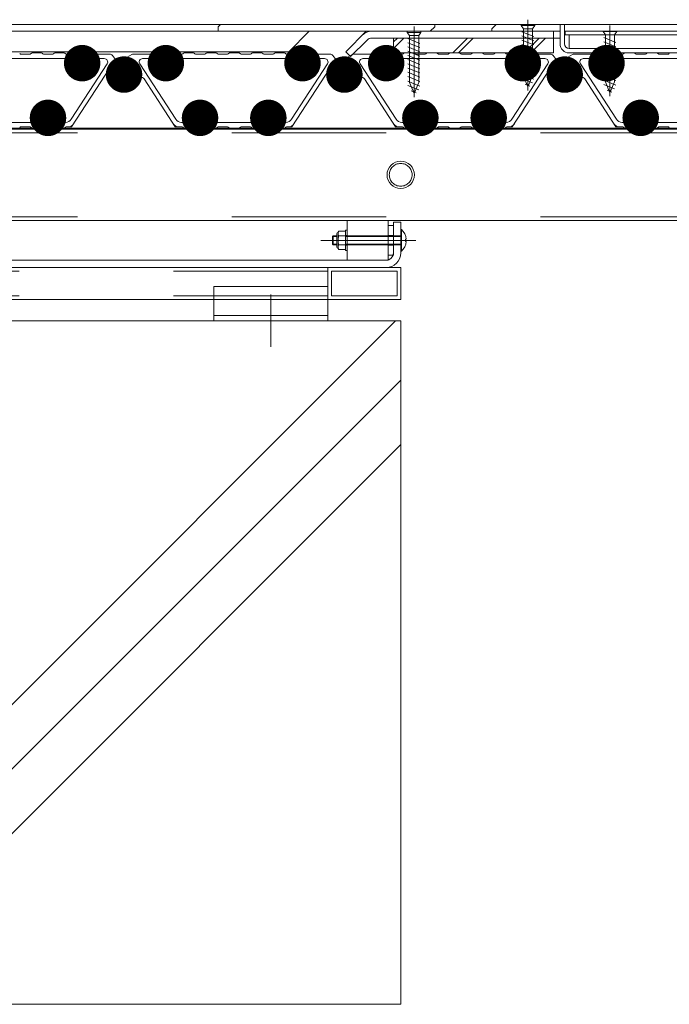
# Model space of a CAD drawing. Units: millimetres. Extents: x -6842 to 7224, y -5472 to 5456.
# Drawn here: x 3949 to 4234, y -2297 to -1865 of the extents above; entities that cross this region are included whole.
import ezdxf

# ---------------------------------------------------------------- set-up
doc = ezdxf.new("R2010")
doc.units = ezdxf.units.MM
doc.header["$LTSCALE"] = 40
for name, pattern in [('JWW_CENTER1', [6.773333, 4.233333, -0.846667, 0.846667, -0.846667]), ('JWW_CENTER2', [13.546667, 11.006667, -0.846667, 0.846667, -0.846667]), ('JWW_DASHED2', [3.386667, 1.693333, -1.693333]), ('JWW_HOJO', [1.693333, -1.27, 0.423333])]:
    doc.linetypes.add(name, pattern=pattern)
for name, color, linetype in [('7-0', 7, 'Continuous'), ('7-4', 7, 'Continuous'), ('7-6', 7, 'Continuous')]:
    doc.layers.add(name, color=color, linetype=linetype)

msp = doc.modelspace()

# ---------------------------------------------------------------- linework, layer by layer
at = {"layer": '7-0', "color": 4, "linetype": 'Continuous', "lineweight": 9}
for p, q in [((3920.73, -1882.1), (3972.25, -1882.1)), ((3949.49, -1880.1), (3953.63, -1880.1)), ((3954.49, -1879.6), (3958.63, -1879.6)), ((3959.49, -1880.1), (3963.63, -1880.1)), ((3964.49, -1879.6), (3968.63, -1879.6)), ((3969.49, -1880.1), (3988.59, -1880.1)), ((3986.2, -1882.1), (3980.73, -1882.1)), ((3989.79, -1880.7), (3993.33, -1885.41)), ((3998.29, -1880.3), (3992.16, -1883.84)), ((3993.33, -1885.41), (3992.16, -1883.84)), ((4020.38, -1880.1), (3999.04, -1880.1)), ((4003.03, -1882.1), (4009, -1882.1)), ((4017.48, -1882.1), (4069, -1882.1)), ((4021.24, -1879.6), (4025.38, -1879.6)), ((4026.24, -1880.1), (4030.38, -1880.1)), ((4031.24, -1879.6), (4035.38, -1879.6)), ((4036.24, -1880.1), (4040.38, -1880.1)), ((4041.24, -1879.6), (4045.38, -1879.6)), ((4046.24, -1880.1), (4050.38, -1880.1)), ((4051.24, -1879.6), (4055.38, -1879.6)), ((4056.24, -1880.1), (4060.38, -1880.1)), ((4061.24, -1879.6), (4065.38, -1879.6)), ((4066.24, -1880.1), (4085.34, -1880.1)), ((4082.95, -1882.1), (4077.48, -1882.1)), ((4086.54, -1880.7), (4090.08, -1885.41)), ((4095.04, -1880.3), (4088.91, -1883.84)), ((4090.08, -1885.41), (4088.91, -1883.84)), ((4117.13, -1880.1), (4095.79, -1880.1)), ((4099.78, -1882.1), (4105.75, -1882.1)), ((4114.23, -1882.1), (4165.75, -1882.1)), ((4117.99, -1879.6), (4122.13, -1879.6)), ((4122.99, -1880.1), (4127.13, -1880.1)), ((4127.99, -1879.6), (4132.13, -1879.6)), ((4132.99, -1880.1), (4137.13, -1880.1)), ((4137.99, -1879.6), (4142.13, -1879.6)), ((4142.99, -1880.1), (4147.13, -1880.1)), ((4147.99, -1879.6), (4152.13, -1879.6)), ((4152.99, -1880.1), (4157.13, -1880.1)), ((4157.99, -1879.6), (4162.13, -1879.6)), ((4162.99, -1880.1), (4182.09, -1880.1)), ((4179.7, -1882.1), (4174.23, -1882.1)), ((4183.29, -1880.7), (4186.83, -1885.41)), ((4191.79, -1880.3), (4185.66, -1883.84)), ((4186.83, -1885.41), (4185.66, -1883.84)), ((4213.88, -1880.1), (4192.54, -1880.1)), ((4196.53, -1882.1), (4202.5, -1882.1)), ((4210.98, -1882.1), (4262.5, -1882.1)), ((4214.74, -1879.6), (4218.88, -1879.6)), ((4219.74, -1880.1), (4223.88, -1880.1)), ((4224.74, -1879.6), (4228.88, -1879.6)), ((4229.74, -1880.1), (4233.88, -1880.1)), ((3987.46, -1884.42), (3971.67, -1908.74)), ((3988.79, -1886.04), (3971.87, -1912.1)), ((3973.03, -1886.1), (3975.1, -1886.1)), ((3977.88, -1886.1), (3979.96, -1886.1)), ((3991.24, -1885.96), (3991.67, -1886.53)), ((4001.77, -1884.42), (4017.56, -1908.74)), ((4009.78, -1886.1), (4011.85, -1886.1)), ((4014.63, -1886.1), (4016.71, -1886.1)), ((4084.21, -1884.42), (4068.42, -1908.74)), ((4085.54, -1886.04), (4068.62, -1912.1)), ((4069.78, -1886.1), (4071.85, -1886.1)), ((4074.63, -1886.1), (4076.71, -1886.1)), ((4087.99, -1885.96), (4088.42, -1886.53)), ((4098.52, -1884.42), (4114.31, -1908.74)), ((4106.53, -1886.1), (4108.6, -1886.1)), ((4111.38, -1886.1), (4113.46, -1886.1)), ((4180.96, -1884.42), (4165.17, -1908.74)), ((4182.29, -1886.04), (4165.37, -1912.1)), ((4166.53, -1886.1), (4168.6, -1886.1)), ((4171.38, -1886.1), (4173.46, -1886.1)), ((4184.74, -1885.96), (4185.17, -1886.53)), ((4195.27, -1884.42), (4211.06, -1908.74)), ((4203.28, -1886.1), (4205.35, -1886.1)), ((4208.13, -1886.1), (4210.21, -1886.1)), ((3990.66, -1890.63), (3989.25, -1891.15)), ((4017.37, -1912.1), (4003.65, -1890.99)), ((4087.41, -1890.63), (4086, -1891.15)), ((4114.12, -1912.1), (4100.4, -1890.99)), ((4184.16, -1890.63), (4182.75, -1891.15)), ((4210.87, -1912.1), (4197.15, -1890.99)), ((3960.1, -1906.1), (3958.03, -1906.1)), ((3964.96, -1906.1), (3962.88, -1906.1)), ((4026.85, -1906.1), (4024.78, -1906.1)), ((4031.71, -1906.1), (4029.63, -1906.1)), ((4056.85, -1906.1), (4054.78, -1906.1)), ((4061.71, -1906.1), (4059.63, -1906.1)), ((4123.6, -1906.1), (4121.53, -1906.1)), ((4128.46, -1906.1), (4126.38, -1906.1)), ((4153.6, -1906.1), (4151.53, -1906.1)), ((4158.46, -1906.1), (4156.38, -1906.1)), ((4220.35, -1906.1), (4218.28, -1906.1)), ((4225.21, -1906.1), (4223.13, -1906.1)), ((3957.25, -1910.1), (3935.73, -1910.1)), ((3949.49, -1912.1), (3953.63, -1912.1)), ((3954.49, -1912.6), (3958.63, -1912.6)), ((3959.49, -1912.1), (3963.63, -1912.1)), ((3964.49, -1912.6), (3968.63, -1912.6)), ((3969.15, -1910.1), (3965.73, -1910.1)), ((3969.49, -1912.1), (3971.87, -1912.1)), ((4020.38, -1912.1), (4017.37, -1912.1)), ((4024, -1910.1), (4020.08, -1910.1)), ((4021.24, -1912.6), (4025.38, -1912.6)), ((4026.24, -1912.1), (4030.38, -1912.1)), ((4031.24, -1912.6), (4035.38, -1912.6)), ((4054, -1910.1), (4032.48, -1910.1)), ((4036.24, -1912.1), (4040.38, -1912.1)), ((4041.24, -1912.6), (4045.38, -1912.6)), ((4046.24, -1912.1), (4050.38, -1912.1)), ((4051.24, -1912.6), (4055.38, -1912.6)), ((4056.24, -1912.1), (4060.38, -1912.1)), ((4061.24, -1912.6), (4065.38, -1912.6)), ((4065.9, -1910.1), (4062.48, -1910.1)), ((4066.24, -1912.1), (4068.62, -1912.1)), ((4117.13, -1912.1), (4114.12, -1912.1)), ((4120.75, -1910.1), (4116.83, -1910.1)), ((4117.99, -1912.6), (4122.13, -1912.6)), ((4122.99, -1912.1), (4127.13, -1912.1)), ((4127.99, -1912.6), (4132.13, -1912.6)), ((4150.75, -1910.1), (4129.23, -1910.1)), ((4132.99, -1912.1), (4137.13, -1912.1)), ((4137.99, -1912.6), (4142.13, -1912.6)), ((4142.99, -1912.1), (4147.13, -1912.1)), ((4147.99, -1912.6), (4152.13, -1912.6)), ((4152.99, -1912.1), (4157.13, -1912.1)), ((4157.99, -1912.6), (4162.13, -1912.6)), ((4162.65, -1910.1), (4159.23, -1910.1)), ((4162.99, -1912.1), (4165.37, -1912.1)), ((4213.88, -1912.1), (4210.87, -1912.1)), ((4217.5, -1910.1), (4213.58, -1910.1)), ((4214.74, -1912.6), (4218.88, -1912.6)), ((4219.74, -1912.1), (4223.88, -1912.1)), ((4224.74, -1912.6), (4228.88, -1912.6)), ((4247.5, -1910.1), (4225.98, -1910.1)), ((4229.74, -1912.1), (4233.88, -1912.1))]:
    msp.add_line(p, q, dxfattribs=at)
at = {"layer": '7-0', "color": 7, "linetype": 'Continuous', "lineweight": 9, "const_width": 8}
for points in [[(3980.49, -1884.1, 0.414214), (3976.49, -1880.1, 0.414214), (3972.49, -1884.1, 0.414214), (3976.49, -1888.1, 0.414214)], [(4017.24, -1884.1, 0.414214), (4013.24, -1880.1, 0.414214), (4009.24, -1884.1, 0.414214), (4013.24, -1888.1, 0.414214)], [(4077.24, -1884.1, 0.414214), (4073.24, -1880.1, 0.414214), (4069.24, -1884.1, 0.414214), (4073.24, -1888.1, 0.414214)], [(4113.99, -1884.1, 0.414214), (4109.99, -1880.1, 0.414214), (4105.99, -1884.1, 0.414214), (4109.99, -1888.1, 0.414214)], [(4173.99, -1884.1, 0.414214), (4169.99, -1880.1, 0.414214), (4165.99, -1884.1, 0.414214), (4169.99, -1888.1, 0.414214)], [(4210.74, -1884.1, 0.414214), (4206.74, -1880.1, 0.414214), (4202.74, -1884.1, 0.414214), (4206.74, -1888.1, 0.414214)], [(3998.87, -1889.1, 0.414214), (3994.87, -1885.1, 0.414214), (3990.87, -1889.1, 0.414214), (3994.87, -1893.1, 0.414214)], [(4095.62, -1889.1, 0.414214), (4091.62, -1885.1, 0.414214), (4087.62, -1889.1, 0.414214), (4091.62, -1893.1, 0.414214)], [(4192.37, -1889.1, 0.414214), (4188.37, -1885.1, 0.414214), (4184.37, -1889.1, 0.414214), (4188.37, -1893.1, 0.414214)], [(3965.49, -1908.1, 0.414214), (3961.49, -1904.1, 0.414214), (3957.49, -1908.1, 0.414214), (3961.49, -1912.1, 0.414214)], [(4032.24, -1908.1, 0.414214), (4028.24, -1904.1, 0.414214), (4024.24, -1908.1, 0.414214), (4028.24, -1912.1, 0.414214)], [(4062.24, -1908.1, 0.414214), (4058.24, -1904.1, 0.414214), (4054.24, -1908.1, 0.414214), (4058.24, -1912.1, 0.414214)], [(4128.99, -1908.1, 0.414214), (4124.99, -1904.1, 0.414214), (4120.99, -1908.1, 0.414214), (4124.99, -1912.1, 0.414214)], [(4158.99, -1908.1, 0.414214), (4154.99, -1904.1, 0.414214), (4150.99, -1908.1, 0.414214), (4154.99, -1912.1, 0.414214)], [(4225.74, -1908.1, 0.414214), (4221.74, -1904.1, 0.414214), (4217.74, -1908.1, 0.414214), (4221.74, -1912.1, 0.414214)]]:
    msp.add_lwpolyline(points, format="xyb", close=True, dxfattribs=at)
at = {"layer": '7-0', "color": 4, "linetype": 'Continuous', "lineweight": 9, "const_width": 8}
for points in [[(3998.87, -1889.1, 0.414214), (3994.87, -1885.1, 0.414214), (3990.87, -1889.1, 0.414214), (3994.87, -1893.1, 0.414214)], [(3998.87, -1889.1, 0.414214), (3994.87, -1885.1, 0.414214), (3990.87, -1889.1, 0.414214), (3994.87, -1893.1, 0.414214)], [(4095.62, -1889.1, 0.414214), (4091.62, -1885.1, 0.414214), (4087.62, -1889.1, 0.414214), (4091.62, -1893.1, 0.414214)], [(4095.62, -1889.1, 0.414214), (4091.62, -1885.1, 0.414214), (4087.62, -1889.1, 0.414214), (4091.62, -1893.1, 0.414214)], [(4192.37, -1889.1, 0.414214), (4188.37, -1885.1, 0.414214), (4184.37, -1889.1, 0.414214), (4188.37, -1893.1, 0.414214)], [(4192.37, -1889.1, 0.414214), (4188.37, -1885.1, 0.414214), (4184.37, -1889.1, 0.414214), (4188.37, -1893.1, 0.414214)]]:
    msp.add_lwpolyline(points, format="xyb", close=True, dxfattribs=at)
at = {"layer": '7-0', "color": 4, "linetype": 'Continuous', "lineweight": 9}
for centre, radius, start, end in [((3949.49, -1879.6), 0.5, 210, 270), ((3953.63, -1879.6), 0.5, 270, 330), ((3954.49, -1880.1), 0.5, 90, 150), ((3958.63, -1880.1), 0.5, 30, 90), ((3959.49, -1879.6), 0.5, 210, 270), ((3963.63, -1879.6), 0.5, 270, 330), ((3964.49, -1880.1), 0.5, 90, 150), ((3968.63, -1880.1), 0.5, 30, 90), ((3969.49, -1879.6), 0.5, 210, 270), ((3972.25, -1882.6), 0.5, 340.5294, 90), ((3976.49, -1884.1), 4, 160.5294, 209.9993), ((3975.19, -1883.35), 0.5, 75.0694, 224.9306), ((3976.49, -1884.1), 1.7, 166.4993, 228.7499), ((3976.49, -1884.1), 1.7, 46.4993, 133.5007), ((3976.49, -1884.1), 1.7, 311.2501, 13.5007), ((3977.79, -1883.35), 0.5, 315.0694, 104.9306), ((3976.49, -1884.1), 4, 330.0007, 19.4706), ((3980.73, -1882.6), 0.5, 90, 199.4706), ((3986.2, -1883.6), 1.5, 327, 90), ((3988.59, -1881.6), 1.5, 37, 90), ((3999.04, -1881.6), 1.5, 90, 120.0039), ((4003.03, -1883.6), 1.5, 90, 213), ((4009, -1882.6), 0.5, 340.5294, 90), ((4013.24, -1884.1), 4, 160.5294, 209.9993), ((4011.94, -1883.35), 0.5, 75.0694, 224.9306), ((4013.24, -1884.1), 1.7, 166.4993, 228.7499), ((4013.24, -1884.1), 1.7, 46.4993, 133.5007), ((4013.24, -1884.1), 1.7, 311.2501, 13.5007), ((4014.54, -1883.35), 0.5, 315.0694, 104.9306), ((4013.24, -1884.1), 4, 330.0007, 19.4706), ((4017.48, -1882.6), 0.5, 90, 199.4706), ((4020.38, -1879.6), 0.5, 270, 330), ((4021.24, -1880.1), 0.5, 90, 150), ((4025.38, -1880.1), 0.5, 30, 90), ((4026.24, -1879.6), 0.5, 210, 270), ((4030.38, -1879.6), 0.5, 270, 330), ((4031.24, -1880.1), 0.5, 90, 150), ((4035.38, -1880.1), 0.5, 30, 90), ((4036.24, -1879.6), 0.5, 210, 270), ((4040.38, -1879.6), 0.5, 270, 330), ((4041.24, -1880.1), 0.5, 90, 150), ((4045.38, -1880.1), 0.5, 30, 90), ((4046.24, -1879.6), 0.5, 210, 270), ((4050.38, -1879.6), 0.5, 270, 330), ((4051.24, -1880.1), 0.5, 90, 150), ((4055.38, -1880.1), 0.5, 30, 90), ((4056.24, -1879.6), 0.5, 210, 270), ((4060.38, -1879.6), 0.5, 270, 330), ((4061.24, -1880.1), 0.5, 90, 150), ((4065.38, -1880.1), 0.5, 30, 90), ((4066.24, -1879.6), 0.5, 210, 270), ((4069, -1882.6), 0.5, 340.5294, 90), ((4073.24, -1884.1), 4, 160.5294, 209.9993), ((4071.94, -1883.35), 0.5, 75.0694, 224.9306), ((4073.24, -1884.1), 1.7, 166.4993, 228.7499), ((4073.24, -1884.1), 1.7, 46.4993, 133.5007), ((4073.24, -1884.1), 1.7, 311.2501, 13.5007), ((4074.54, -1883.35), 0.5, 315.0694, 104.9306), ((4073.24, -1884.1), 4, 330.0007, 19.4706), ((4077.48, -1882.6), 0.5, 90, 199.4706), ((4082.95, -1883.6), 1.5, 327, 90), ((4085.34, -1881.6), 1.5, 37, 90), ((4095.79, -1881.6), 1.5, 90, 120.0039), ((4099.78, -1883.6), 1.5, 90, 213), ((4105.75, -1882.6), 0.5, 340.5294, 90), ((4109.99, -1884.1), 4, 160.5294, 209.9993), ((4108.69, -1883.35), 0.5, 75.0694, 224.9306), ((4109.99, -1884.1), 1.7, 166.4993, 228.7499), ((4109.99, -1884.1), 1.7, 46.4993, 133.5007), ((4109.99, -1884.1), 1.7, 311.2501, 13.5007), ((4111.29, -1883.35), 0.5, 315.0694, 104.9306), ((4109.99, -1884.1), 4, 330.0007, 19.4706), ((4114.23, -1882.6), 0.5, 90, 199.4706), ((4117.13, -1879.6), 0.5, 270, 330), ((4117.99, -1880.1), 0.5, 90, 150), ((4122.13, -1880.1), 0.5, 30, 90), ((4122.99, -1879.6), 0.5, 210, 270), ((4127.13, -1879.6), 0.5, 270, 330), ((4127.99, -1880.1), 0.5, 90, 150), ((4132.13, -1880.1), 0.5, 30, 90), ((4132.99, -1879.6), 0.5, 210, 270), ((4137.13, -1879.6), 0.5, 270, 330), ((4137.99, -1880.1), 0.5, 90, 150), ((4142.13, -1880.1), 0.5, 30, 90), ((4142.99, -1879.6), 0.5, 210, 270), ((4147.13, -1879.6), 0.5, 270, 330), ((4147.99, -1880.1), 0.5, 90, 150), ((4152.13, -1880.1), 0.5, 30, 90), ((4152.99, -1879.6), 0.5, 210, 270), ((4157.13, -1879.6), 0.5, 270, 330), ((4157.99, -1880.1), 0.5, 90, 150), ((4162.13, -1880.1), 0.5, 30, 90), ((4162.99, -1879.6), 0.5, 210, 270), ((4165.75, -1882.6), 0.5, 340.5294, 90), ((4169.99, -1884.1), 4, 160.5294, 209.9993), ((4168.69, -1883.35), 0.5, 75.0694, 224.9306), ((4169.99, -1884.1), 1.7, 166.4993, 228.7499), ((4169.99, -1884.1), 1.7, 46.4993, 133.5007), ((4169.99, -1884.1), 1.7, 311.2501, 13.5007), ((4171.29, -1883.35), 0.5, 315.0694, 104.9306), ((4169.99, -1884.1), 4, 330.0007, 19.4706), ((4174.23, -1882.6), 0.5, 90, 199.4706), ((4179.7, -1883.6), 1.5, 327, 90), ((4182.09, -1881.6), 1.5, 37, 90), ((4192.54, -1881.6), 1.5, 90, 120.0039), ((4196.53, -1883.6), 1.5, 90, 213), ((4202.5, -1882.6), 0.5, 340.5294, 90), ((4206.74, -1884.1), 4, 160.5294, 209.9993), ((4205.44, -1883.35), 0.5, 75.0694, 224.9306), ((4206.74, -1884.1), 1.7, 166.4993, 228.7499), ((4206.74, -1884.1), 1.7, 46.4993, 133.5007), ((4206.74, -1884.1), 1.7, 311.2501, 13.5007), ((4208.04, -1883.35), 0.5, 315.0694, 104.9306), ((4206.74, -1884.1), 4, 330.0007, 19.4706), ((4210.98, -1882.6), 0.5, 90, 199.4706), ((4213.88, -1879.6), 0.5, 270, 330), ((4214.74, -1880.1), 0.5, 90, 150), ((4218.88, -1880.1), 0.5, 30, 90), ((4219.74, -1879.6), 0.5, 210, 270), ((4223.88, -1879.6), 0.5, 270, 330), ((4224.74, -1880.1), 0.5, 90, 150), ((4228.88, -1880.1), 0.5, 30, 90), ((4229.74, -1879.6), 0.5, 210, 270), ((4233.88, -1879.6), 0.5, 270, 330), ((3975.1, -1885.69), 0.412, 270, 48.7499), ((3977.88, -1885.69), 0.412, 131.2501, 270), ((3990.05, -1886.86), 1.5, 37, 147), ((3994.87, -1889.1), 3.75, 147.6673, 106.3327), ((3991.28, -1886.83), 0.5, 327.6673, 37), ((3993.67, -1885.02), 0.5, 217, 286.3327), ((3994.87, -1889.1), 4, 86.3794, 112.5225), ((3995.15, -1884.61), 0.5, 266.3794, 320.694), ((3995.92, -1885.24), 0.5, 74.6635, 140.694), ((3994.87, -1889.1), 4.5, 67.1808, 74.6635), ((3996.42, -1885.41), 0.5, 1.1502, 67.1808), ((3997.42, -1885.39), 0.5, 181.1502, 235.4649), ((3994.87, -1889.1), 4, 46.3794, 55.4649), ((3997.97, -1885.84), 0.5, 226.3794, 280.694), ((3998.16, -1886.83), 0.5, 34.6635, 100.694), ((3994.87, -1889.1), 4.5, 27.1808, 34.6635), ((3999.2, -1887.9), 0.5, 141.1502, 195.4649), ((3994.87, -1889.1), 4, 6.3794, 15.4649), ((3998.42, -1887.27), 0.5, 321.1502, 27.1808), ((4011.85, -1885.69), 0.412, 270, 48.7499), ((4014.63, -1885.69), 0.412, 131.2501, 270), ((4071.85, -1885.69), 0.412, 270, 48.7499), ((4074.63, -1885.69), 0.412, 131.2501, 270), ((4086.8, -1886.86), 1.5, 37, 147), ((4091.62, -1889.1), 3.75, 147.6673, 106.3327), ((4088.03, -1886.83), 0.5, 327.6673, 37), ((4090.42, -1885.02), 0.5, 217, 286.3327), ((4091.62, -1889.1), 4, 86.3794, 112.5225), ((4091.9, -1884.61), 0.5, 266.3794, 320.694), ((4092.67, -1885.24), 0.5, 74.6635, 140.694), ((4091.62, -1889.1), 4.5, 67.1808, 74.6635), ((4093.17, -1885.41), 0.5, 1.1502, 67.1808), ((4094.17, -1885.39), 0.5, 181.1502, 235.4649), ((4091.62, -1889.1), 4, 46.3794, 55.4649), ((4094.72, -1885.84), 0.5, 226.3794, 280.694), ((4094.91, -1886.83), 0.5, 34.6635, 100.694), ((4091.62, -1889.1), 4.5, 27.1808, 34.6635), ((4095.95, -1887.9), 0.5, 141.1502, 195.4649), ((4091.62, -1889.1), 4, 6.3794, 15.4649), ((4095.17, -1887.27), 0.5, 321.1502, 27.1808), ((4108.6, -1885.69), 0.412, 270, 48.7499), ((4111.38, -1885.69), 0.412, 131.2501, 270), ((4168.6, -1885.69), 0.412, 270, 48.7499), ((4171.38, -1885.69), 0.412, 131.2501, 270), ((4183.55, -1886.86), 1.5, 37, 147), ((4188.37, -1889.1), 3.75, 147.6673, 106.3327), ((4184.78, -1886.83), 0.5, 327.6673, 37), ((4187.17, -1885.02), 0.5, 217, 286.3327), ((4188.37, -1889.1), 4, 86.3794, 112.5225), ((4188.65, -1884.61), 0.5, 266.3794, 320.694), ((4189.42, -1885.24), 0.5, 74.6635, 140.694), ((4188.37, -1889.1), 4.5, 67.1808, 74.6635), ((4189.92, -1885.41), 0.5, 1.1502, 67.1808), ((4190.92, -1885.39), 0.5, 181.1502, 235.4649), ((4188.37, -1889.1), 4, 46.3794, 55.4649), ((4191.47, -1885.84), 0.5, 226.3794, 280.694), ((4191.66, -1886.83), 0.5, 34.6635, 100.694), ((4188.37, -1889.1), 4.5, 27.1808, 34.6635), ((4192.7, -1887.9), 0.5, 141.1502, 195.4649), ((4188.37, -1889.1), 4, 6.3794, 15.4649), ((4191.92, -1887.27), 0.5, 321.1502, 27.1808), ((4205.35, -1885.69), 0.412, 270, 48.7499), ((4208.13, -1885.69), 0.412, 131.2501, 270), ((3989.42, -1891.62), 0.5, 110, 204.7802), ((3994.87, -1889.1), 6.5, 204.7802, 340.2593), ((3990.83, -1891.1), 0.5, 26.3794, 110), ((3994.87, -1889.1), 4, 206.3794, 253.6206), ((3994.87, -1889.1), 4.5, 307.1808, 314.6635), ((3997.68, -1891.95), 0.5, 314.6635, 20.694), ((3998.61, -1891.59), 0.5, 146.3794, 200.694), ((3994.87, -1889.1), 4, 326.3794, 335.4649), ((3998.96, -1890.97), 0.5, 101.1502, 155.4649), ((3999.34, -1888.6), 0.5, 186.3794, 240.694), ((3998.77, -1889.99), 0.5, 281.1502, 347.1808), ((3998.85, -1889.47), 0.5, 354.6635, 60.694), ((3994.87, -1889.1), 4.5, 347.1808, 354.6635), ((4002.4, -1891.8), 1.5, 33, 160.2593), ((4086.17, -1891.62), 0.5, 110, 204.7802), ((4091.62, -1889.1), 6.5, 204.7802, 340.2593), ((4087.58, -1891.1), 0.5, 26.3794, 110), ((4091.62, -1889.1), 4, 206.3794, 253.6206), ((4091.62, -1889.1), 4.5, 307.1808, 314.6635), ((4094.43, -1891.95), 0.5, 314.6635, 20.694), ((4095.36, -1891.59), 0.5, 146.3794, 200.694), ((4091.62, -1889.1), 4, 326.3794, 335.4649), ((4095.71, -1890.97), 0.5, 101.1502, 155.4649), ((4096.09, -1888.6), 0.5, 186.3794, 240.694), ((4095.52, -1889.99), 0.5, 281.1502, 347.1808), ((4095.6, -1889.47), 0.5, 354.6635, 60.694), ((4091.62, -1889.1), 4.5, 347.1808, 354.6635), ((4099.15, -1891.8), 1.5, 33, 160.2593), ((4182.92, -1891.62), 0.5, 110, 204.7802), ((4188.37, -1889.1), 6.5, 204.7802, 340.2593), ((4184.33, -1891.1), 0.5, 26.3794, 110), ((4188.37, -1889.1), 4, 206.3794, 253.6206), ((4188.37, -1889.1), 4.5, 307.1808, 314.6635), ((4191.18, -1891.95), 0.5, 314.6635, 20.694), ((4192.11, -1891.59), 0.5, 146.3794, 200.694), ((4188.37, -1889.1), 4, 326.3794, 335.4649), ((4192.46, -1890.97), 0.5, 101.1502, 155.4649), ((4192.84, -1888.6), 0.5, 186.3794, 240.694), ((4192.27, -1889.99), 0.5, 281.1502, 347.1808), ((4192.35, -1889.47), 0.5, 354.6635, 60.694), ((4188.37, -1889.1), 4.5, 347.1808, 354.6635), ((4195.9, -1891.8), 1.5, 33, 160.2593), ((3993.6, -1893.42), 0.5, 19.306, 73.6206), ((3994.54, -1893.09), 0.5, 199.306, 265.3365), ((3994.87, -1889.1), 4.5, 265.3365, 274.6635), ((3995.19, -1893.09), 0.5, 274.6635, 340.694), ((3996.14, -1893.42), 0.5, 106.3794, 160.694), ((3994.87, -1889.1), 4, 286.3794, 295.4649), ((3996.8, -1893.16), 0.5, 61.1502, 115.4649), ((3997.28, -1892.29), 0.5, 241.1502, 307.1808), ((4090.35, -1893.42), 0.5, 19.306, 73.6206), ((4091.29, -1893.09), 0.5, 199.306, 265.3365), ((4091.62, -1889.1), 4.5, 265.3365, 274.6635), ((4091.94, -1893.09), 0.5, 274.6635, 340.694), ((4092.89, -1893.42), 0.5, 106.3794, 160.694), ((4091.62, -1889.1), 4, 286.3794, 295.4649), ((4093.55, -1893.16), 0.5, 61.1502, 115.4649), ((4094.03, -1892.29), 0.5, 241.1502, 307.1808), ((4187.1, -1893.42), 0.5, 19.306, 73.6206), ((4188.04, -1893.09), 0.5, 199.306, 265.3365), ((4188.37, -1889.1), 4.5, 265.3365, 274.6635), ((4188.69, -1893.09), 0.5, 274.6635, 340.694), ((4189.64, -1893.42), 0.5, 106.3794, 160.694), ((4188.37, -1889.1), 4, 286.3794, 295.4649), ((4190.3, -1893.16), 0.5, 61.1502, 115.4649), ((4190.78, -1892.29), 0.5, 241.1502, 307.1808), ((3957.25, -1909.6), 0.5, 270, 19.4706), ((3961.49, -1908.1), 4, 150.0007, 199.4706), ((3960.19, -1908.85), 0.5, 135.0694, 284.9306), ((3961.49, -1908.1), 1.7, 131.2501, 193.5007), ((3960.1, -1906.51), 0.412, 311.2501, 90), ((3961.49, -1908.1), 1.7, 226.4993, 313.5007), ((3962.88, -1906.51), 0.412, 90, 228.7499), ((3961.49, -1908.1), 1.7, 346.4993, 48.7499), ((3962.79, -1908.85), 0.5, 255.0694, 44.9306), ((3961.49, -1908.1), 4, 340.5294, 29.9993), ((3965.73, -1909.6), 0.5, 160.5294, 270), ((3969.15, -1907.1), 3, 270, 327), ((4020.08, -1907.1), 3, 213, 270), ((4024, -1909.6), 0.5, 270, 19.4706), ((4028.24, -1908.1), 4, 150.0007, 199.4706), ((4026.94, -1908.85), 0.5, 135.0694, 284.9306), ((4028.24, -1908.1), 1.7, 131.2501, 193.5007), ((4026.85, -1906.51), 0.412, 311.2501, 90), ((4028.24, -1908.1), 1.7, 226.4993, 313.5007), ((4029.63, -1906.51), 0.412, 90, 228.7499), ((4028.24, -1908.1), 1.7, 346.4993, 48.7499), ((4029.54, -1908.85), 0.5, 255.0694, 44.9306), ((4028.24, -1908.1), 4, 340.5294, 29.9993), ((4032.48, -1909.6), 0.5, 160.5294, 270), ((4054, -1909.6), 0.5, 270, 19.4706), ((4058.24, -1908.1), 4, 150.0007, 199.4706), ((4056.94, -1908.85), 0.5, 135.0694, 284.9306), ((4058.24, -1908.1), 1.7, 131.2501, 193.5007), ((4056.85, -1906.51), 0.412, 311.2501, 90), ((4058.24, -1908.1), 1.7, 226.4993, 313.5007), ((4059.63, -1906.51), 0.412, 90, 228.7499), ((4058.24, -1908.1), 1.7, 346.4993, 48.7499), ((4059.54, -1908.85), 0.5, 255.0694, 44.9306), ((4058.24, -1908.1), 4, 340.5294, 29.9993), ((4062.48, -1909.6), 0.5, 160.5294, 270), ((4065.9, -1907.1), 3, 270, 327), ((4116.83, -1907.1), 3, 213, 270), ((4120.75, -1909.6), 0.5, 270, 19.4706), ((4124.99, -1908.1), 4, 150.0007, 199.4706), ((4123.69, -1908.85), 0.5, 135.0694, 284.9306), ((4124.99, -1908.1), 1.7, 131.2501, 193.5007), ((4123.6, -1906.51), 0.412, 311.2501, 90), ((4124.99, -1908.1), 1.7, 226.4993, 313.5007), ((4126.38, -1906.51), 0.412, 90, 228.7499), ((4124.99, -1908.1), 1.7, 346.4993, 48.7499), ((4126.29, -1908.85), 0.5, 255.0694, 44.9306), ((4124.99, -1908.1), 4, 340.5294, 29.9993), ((4129.23, -1909.6), 0.5, 160.5294, 270), ((4150.75, -1909.6), 0.5, 270, 19.4706), ((4154.99, -1908.1), 4, 150.0007, 199.4706), ((4153.69, -1908.85), 0.5, 135.0694, 284.9306), ((4154.99, -1908.1), 1.7, 131.2501, 193.5007), ((4153.6, -1906.51), 0.412, 311.2501, 90), ((4154.99, -1908.1), 1.7, 226.4993, 313.5007), ((4156.38, -1906.51), 0.412, 90, 228.7499), ((4154.99, -1908.1), 1.7, 346.4993, 48.7499), ((4156.29, -1908.85), 0.5, 255.0694, 44.9306), ((4154.99, -1908.1), 4, 340.5294, 29.9993), ((4159.23, -1909.6), 0.5, 160.5294, 270), ((4162.65, -1907.1), 3, 270, 327), ((4213.58, -1907.1), 3, 213, 270), ((4217.5, -1909.6), 0.5, 270, 19.4706), ((4221.74, -1908.1), 4, 150.0007, 199.4706), ((4220.44, -1908.85), 0.5, 135.0694, 284.9306), ((4221.74, -1908.1), 1.7, 131.2501, 193.5007), ((4220.35, -1906.51), 0.412, 311.2501, 90), ((4221.74, -1908.1), 1.7, 226.4993, 313.5007), ((4223.13, -1906.51), 0.412, 90, 228.7499), ((4221.74, -1908.1), 1.7, 346.4993, 48.7499), ((4223.04, -1908.85), 0.5, 255.0694, 44.9306), ((4221.74, -1908.1), 4, 340.5294, 29.9993), ((4225.98, -1909.6), 0.5, 160.5294, 270), ((3949.49, -1912.6), 0.5, 90, 150), ((3953.63, -1912.6), 0.5, 30, 90), ((3954.49, -1912.1), 0.5, 210, 270), ((3958.63, -1912.1), 0.5, 270, 330), ((3959.49, -1912.6), 0.5, 90, 150), ((3963.63, -1912.6), 0.5, 30, 90), ((3964.49, -1912.1), 0.5, 210, 270), ((3968.63, -1912.1), 0.5, 270, 330), ((3969.49, -1912.6), 0.5, 90, 150), ((3970.24, -1909.1), 3, 270, 327), ((4019, -1909.1), 3, 213, 270), ((4020.38, -1912.6), 0.5, 30, 90), ((4021.24, -1912.1), 0.5, 210, 270), ((4025.38, -1912.1), 0.5, 270, 330), ((4026.24, -1912.6), 0.5, 90, 150), ((4030.38, -1912.6), 0.5, 30, 90), ((4031.24, -1912.1), 0.5, 210, 270), ((4035.38, -1912.1), 0.5, 270, 330), ((4036.24, -1912.6), 0.5, 90, 150), ((4040.38, -1912.6), 0.5, 30, 90), ((4041.24, -1912.1), 0.5, 210, 270), ((4045.38, -1912.1), 0.5, 270, 330), ((4046.24, -1912.6), 0.5, 90, 150), ((4050.38, -1912.6), 0.5, 30, 90), ((4051.24, -1912.1), 0.5, 210, 270), ((4055.38, -1912.1), 0.5, 270, 330), ((4056.24, -1912.6), 0.5, 90, 150), ((4060.38, -1912.6), 0.5, 30, 90), ((4061.24, -1912.1), 0.5, 210, 270), ((4065.38, -1912.1), 0.5, 270, 330), ((4066.24, -1912.6), 0.5, 90, 150), ((4066.99, -1909.1), 3, 270, 327), ((4115.75, -1909.1), 3, 213, 270), ((4117.13, -1912.6), 0.5, 30, 90), ((4117.99, -1912.1), 0.5, 210, 270), ((4122.13, -1912.1), 0.5, 270, 330), ((4122.99, -1912.6), 0.5, 90, 150), ((4127.13, -1912.6), 0.5, 30, 90), ((4127.99, -1912.1), 0.5, 210, 270), ((4132.13, -1912.1), 0.5, 270, 330), ((4132.99, -1912.6), 0.5, 90, 150), ((4137.13, -1912.6), 0.5, 30, 90), ((4137.99, -1912.1), 0.5, 210, 270), ((4142.13, -1912.1), 0.5, 270, 330), ((4142.99, -1912.6), 0.5, 90, 150), ((4147.13, -1912.6), 0.5, 30, 90), ((4147.99, -1912.1), 0.5, 210, 270), ((4152.13, -1912.1), 0.5, 270, 330), ((4152.99, -1912.6), 0.5, 90, 150), ((4157.13, -1912.6), 0.5, 30, 90), ((4157.99, -1912.1), 0.5, 210, 270), ((4162.13, -1912.1), 0.5, 270, 330), ((4162.99, -1912.6), 0.5, 90, 150), ((4163.74, -1909.1), 3, 270, 327), ((4212.5, -1909.1), 3, 213, 270), ((4213.88, -1912.6), 0.5, 30, 90), ((4214.74, -1912.1), 0.5, 210, 270), ((4218.88, -1912.1), 0.5, 270, 330), ((4219.74, -1912.6), 0.5, 90, 150), ((4223.88, -1912.6), 0.5, 30, 90), ((4224.74, -1912.1), 0.5, 210, 270), ((4228.88, -1912.1), 0.5, 270, 330), ((4229.74, -1912.6), 0.5, 90, 150), ((4233.88, -1912.6), 0.5, 30, 90)]:
    msp.add_arc(centre, radius, start, end, dxfattribs=at)
at = {"layer": '7-4', "color": 6, "linetype": 'Continuous', "lineweight": 9}
for p, q in [((4116.35, -1997.1), (3016.36, -1997.1)), ((3814.12, -2297.1), (4114.12, -1997.1)), ((4116.35, -1997.1), (4116.35, -2297.1)), ((3842.4, -2297.1), (4116.35, -2023.15)), ((3870.69, -2297.1), (4116.35, -2051.44)), ((4116.35, -2297.1), (2845.1, -2297.1))]:
    msp.add_line(p, q, dxfattribs=at)
at = {"layer": '7-6', "color": 2, "linetype": 'JWW_CENTER1', "lineweight": 9}
for p, q in [((4172.24, -1865.02), (4172.24, -1896.04)), ((4122.27, -1868.02), (4122.27, -1899.04)), ((4208.24, -1867.62), (4208.24, -1898.64)), ((4123.06, -1961.85), (4081.35, -1961.85))]:
    msp.add_line(p, q, dxfattribs=at)
at = {"layer": '7-6', "color": 3, "linetype": 'Continuous', "lineweight": 9}
for p, q in [((4076.24, -1870.1), (3077.35, -1870.1)), ((4076.24, -1870.1), (4067.24, -1879.1)), ((4101.24, -1870.1), (4092.24, -1879.1)), ((4101.24, -1870.1), (4186.32, -1870.1)), ((4101.6, -1873.98), (4094.36, -1881.22)), ((4103.73, -1873.1), (4186.32, -1873.1)), ((4190.32, -1877.6), (4190.32, -1871.6)), ((3076.56, -1879.1), (4067.24, -1879.1)), ((4092.24, -1879.1), (4094.36, -1881.22)), ((4092.85, -1953.1), (4110.85, -1953.1)), ((4092.85, -1953.1), (4092.85, -1970.6)), ((4092.85, -1953.1), (4110.85, -1953.1)), ((4110.85, -1970.6), (4110.85, -1953.1)), ((4092.85, -1970.6), (4110.85, -1970.6))]:
    msp.add_line(p, q, dxfattribs=at)
at = {"layer": '7-6', "color": 7, "linetype": 'Continuous', "lineweight": 9}
for p, q in [((3089.35, -1867.1), (4036.24, -1867.1)), ((4940.38, -1867.1), (3996.32, -1867.1)), ((4481.35, -1912.6), (3710.24, -1912.6)), ((4110.85, -1966.8), (4110.85, -1953.8)), ((4113.15, -1953.8), (4116.35, -1953.8)), ((4113.15, -1953.8), (4116.35, -1953.8)), ((4113.15, -1967.4), (4113.15, -1953.8)), ((4116.35, -1967.4), (4116.35, -1953.8)), ((3075.75, -1970.6), (4109.95, -1970.6)), ((4116.35, -1973.8), (3075.75, -1973.8))]:
    msp.add_line(p, q, dxfattribs=at)
at = {"layer": '7-6', "color": 6, "linetype": 'Continuous', "lineweight": 9}
for p, q in [((4036.24, -1868.1), (4037.24, -1867.1)), ((4036.24, -1868.1), (4036.24, -1870.1)), ((4037.24, -1867.1), (4131.32, -1867.1)), ((4147.24, -1870.1), (4076.24, -1870.1)), ((4131.32, -1868.1), (4129.32, -1870.1)), ((4131.32, -1868.1), (4131.32, -1867.1)), ((4156.34, -1869.1), (4158.34, -1867.1)), ((4156.34, -1869.1), (4156.34, -1870.1)), ((4186.32, -1867.1), (4158.34, -1867.1)), ((4113.24, -1873.1), (4113.24, -1879.6)), ((4113.24, -1873.1), (4183.24, -1873.1)), ((4113.24, -1877.59), (4117.73, -1873.1)), ((4113.24, -1874.76), (4114.9, -1873.1)), ((4139.24, -1879.6), (4145.74, -1873.1)), ((4141.72, -1879.6), (4148.22, -1873.1)), ((4170.63, -1879.6), (4177.13, -1873.1)), ((4173.46, -1879.6), (4179.96, -1873.1)), ((4183.42, -1873.1), (4183.42, -1879.6)), ((4113.24, -1879.6), (4183.42, -1879.6)), ((4481.35, -1913.1), (3525.66, -1913.1)), ((3525.55, -1953.1), (4516.35, -1953.1))]:
    msp.add_line(p, q, dxfattribs=at)
at = {"layer": '7-6', "color": 2, "linetype": 'Continuous', "lineweight": 9}
for p, q in [((4119.27, -1870.4), (4119.27, -1870.62)), ((4119.27, -1870.62), (4120.27, -1872.01)), ((4125.27, -1870.62), (4119.27, -1870.62)), ((4125.27, -1870.62), (4124.27, -1872.01)), ((4125.27, -1870.4), (4125.27, -1870.62)), ((4169.24, -1867.4), (4169.24, -1867.62)), ((4169.24, -1867.62), (4170.24, -1869.01)), ((4175.24, -1867.62), (4169.24, -1867.62)), ((4169.53, -1870.28), (4174.75, -1872.41)), ((4170.24, -1869), (4170.24, -1889.64)), ((4174.24, -1869.01), (4170.24, -1869.01)), ((4175.24, -1867.62), (4174.24, -1869.01)), ((4174.24, -1869), (4174.24, -1889.64)), ((4175.24, -1867.4), (4175.24, -1867.62)), ((4186.32, -1875.6), (4186.32, -1867.1)), ((4188.32, -1875.6), (4188.32, -1867.1)), ((4205.24, -1870), (4205.24, -1870.22)), ((4205.24, -1870.22), (4206.24, -1871.61)), ((4211.24, -1870.22), (4205.24, -1870.22)), ((4211.24, -1870.22), (4210.24, -1871.61)), ((4211.24, -1870), (4211.24, -1870.22)), ((4119.56, -1873.28), (4124.78, -1875.41)), ((4119.56, -1875.14), (4124.78, -1877.27)), ((4120.27, -1872), (4120.27, -1892.64)), ((4124.27, -1872.01), (4120.27, -1872.01)), ((4124.27, -1872), (4124.27, -1892.64)), ((4169.53, -1872.14), (4174.75, -1874.27)), ((4169.53, -1873.99), (4174.75, -1876.12)), ((4205.53, -1872.88), (4210.75, -1875.01)), ((4205.53, -1874.74), (4210.75, -1876.87)), ((4206.24, -1871.6), (4206.24, -1892.24)), ((4210.24, -1871.61), (4206.24, -1871.61)), ((4210.24, -1871.6), (4210.24, -1892.24)), ((4119.56, -1876.99), (4124.78, -1879.12)), ((4119.56, -1878.85), (4124.78, -1880.98)), ((4169.53, -1875.85), (4174.75, -1877.98)), ((4169.53, -1877.7), (4174.75, -1879.83)), ((4320.35, -1877.6), (4190.32, -1877.6)), ((4205.53, -1876.59), (4210.75, -1878.72)), ((4205.53, -1878.45), (4210.75, -1880.58)), ((4119.56, -1880.7), (4124.78, -1882.83)), ((4119.56, -1882.56), (4124.78, -1884.69)), ((4169.53, -1879.56), (4174.75, -1881.69)), ((4169.53, -1881.41), (4174.75, -1883.54)), ((4169.53, -1883.27), (4174.75, -1885.4)), ((4190.32, -1879.6), (4320.35, -1879.6)), ((4205.53, -1880.3), (4210.75, -1882.43)), ((4205.53, -1882.16), (4210.75, -1884.29)), ((4119.56, -1884.41), (4124.78, -1886.54)), ((4119.56, -1886.27), (4124.78, -1888.4)), ((4119.56, -1888.12), (4124.78, -1890.26)), ((4169.53, -1885.12), (4174.75, -1887.26)), ((4169.53, -1886.98), (4174.75, -1889.11)), ((4205.53, -1884.01), (4210.75, -1886.14)), ((4205.53, -1885.87), (4210.75, -1888)), ((4205.53, -1887.72), (4210.75, -1889.86)), ((4119.56, -1889.98), (4124.78, -1892.11)), ((4119.56, -1892.01), (4124.78, -1894.14)), ((4169.53, -1889.01), (4174.75, -1891.14)), ((4169.53, -1890.86), (4174.24, -1892.79)), ((4172.24, -1894.47), (4170.24, -1889.64)), ((4172.24, -1894.47), (4174.24, -1889.64)), ((4205.53, -1889.58), (4210.75, -1891.71)), ((4205.53, -1891.61), (4210.75, -1893.74)), ((4208.24, -1897.07), (4206.24, -1892.24)), ((4208.24, -1897.07), (4210.24, -1892.24)), ((4119.56, -1893.86), (4124.27, -1895.79)), ((4122.27, -1897.47), (4120.27, -1892.64)), ((4121.01, -1896.31), (4123.1, -1897.17)), ((4122.27, -1897.47), (4124.27, -1892.64)), ((4170.98, -1893.31), (4173.07, -1894.17)), ((4205.53, -1893.46), (4210.24, -1895.39)), ((4206.98, -1895.91), (4209.07, -1896.77)), ((4110.85, -1955.35), (4113.15, -1955.35)), ((4110.85, -1968.35), (4110.85, -1955.35)), ((4113.15, -1954.85), (4113.15, -1968.35)), ((4116.35, -1966.55), (4116.35, -1957.15)), ((4116.64, -1957.15), (4116.35, -1957.15)), ((4116.64, -1966.55), (4116.64, -1957.15)), ((4086.35, -1960.23), (4086.73, -1959.85)), ((4086.35, -1963.47), (4086.35, -1960.23)), ((4088.35, -1960.23), (4086.35, -1960.23)), ((4086.73, -1963.85), (4086.73, -1959.85)), ((4088.35, -1959.85), (4086.73, -1959.85)), ((4088.35, -1964.85), (4088.35, -1958.85)), ((4088.85, -1958.35), (4089.17, -1957.8)), ((4088.85, -1965.35), (4088.85, -1958.35)), ((4092.05, -1957.8), (4089.17, -1957.8)), ((4092.05, -1959.82), (4089.17, -1959.82)), ((4092.05, -1966.35), (4092.05, -1957.35)), ((4092.05, -1957.35), (4092.85, -1957.35)), ((4116.35, -1959.85), (4092.05, -1959.85)), ((4116.35, -1960.23), (4092.05, -1960.23)), ((4092.85, -1966.35), (4092.85, -1957.35)), ((4110.85, -1959.75), (4113.15, -1959.75)), ((4118.43, -1962.35), (4118.43, -1961.35)), ((4118.83, -1961.35), (4118.43, -1961.35)), ((4086.35, -1963.47), (4086.73, -1963.85)), ((4088.35, -1963.47), (4086.35, -1963.47)), ((4088.35, -1963.85), (4086.73, -1963.85)), ((4088.85, -1965.35), (4089.17, -1965.9)), ((4089.17, -1963.88), (4092.05, -1963.88)), ((4092.05, -1965.9), (4089.17, -1965.9)), ((4116.35, -1963.47), (4092.05, -1963.47)), ((4116.35, -1963.85), (4092.05, -1963.85)), ((4110.85, -1963.95), (4113.15, -1963.95)), ((4118.83, -1962.35), (4118.43, -1962.35)), ((4092.05, -1966.35), (4092.85, -1966.35)), ((4113.15, -1968.35), (4110.85, -1968.35)), ((4116.64, -1966.55), (4116.35, -1966.55))]:
    msp.add_line(p, q, dxfattribs=at)
at = {"layer": '7-6', "color": 3, "linetype": 'JWW_DASHED2', "lineweight": 9}
msp.add_line((4183.42, -1873.1), (4183.42, -1870.1), dxfattribs=at)
at = {"layer": '7-6', "color": 4, "linetype": 'Continuous', "lineweight": 9}
for p, q in [((4188.57, -1870), (4188.57, -1871.6)), ((4190.32, -1870), (4188.57, -1870)), ((4322.1, -1870), (4189.44, -1870)), ((4322.1, -1871.6), (4188.57, -1871.6))]:
    msp.add_line(p, q, dxfattribs=at)
at = {"layer": '7-6', "color": 6, "linetype": 'JWW_DASHED2', "lineweight": 9}
for p, q in [((4516.35, -1914.7), (3525.55, -1914.7)), ((4516.35, -1951.5), (3525.55, -1951.5))]:
    msp.add_line(p, q, dxfattribs=at)
at = {"layer": '7-6', "color": 2, "linetype": 'JWW_HOJO', "lineweight": 9}
for p, q in [((4092.05, -1959.7), (4092.85, -1959.7)), ((4092.05, -1964), (4092.85, -1964))]:
    msp.add_line(p, q, dxfattribs=at)
at = {"layer": '7-6', "color": 2, "linetype": 'JWW_CENTER2', "lineweight": 9}
msp.add_line((4109.28, -1961.85), (4114.63, -1961.85), dxfattribs=at)
at = {"layer": '7-6', "color": 30, "linetype": 'Continuous', "lineweight": 9}
for p, q in [((3084.35, -1973.8), (4116.35, -1973.8)), ((4084.35, -1987.8), (4084.35, -1973.8)), ((4116.35, -1987.8), (4116.35, -1973.8)), ((4085.95, -1986.2), (4085.95, -1975.4)), ((4114.75, -1975.4), (4085.95, -1975.4)), ((4114.75, -1986.2), (4114.75, -1975.4)), ((4034.35, -1982.1), (4034.35, -1997.1)), ((4034.35, -1982.1), (4084.35, -1982.1)), ((4084.35, -1982.1), (4084.35, -1997.1)), ((4114.75, -1986.2), (4085.95, -1986.2)), ((4034.35, -1987.8), (3850.35, -1987.8)), ((4116.35, -1987.8), (4084.35, -1987.8)), ((4034.35, -1994.8), (4084.35, -1994.8)), ((4034.35, -1997.1), (4084.35, -1997.1))]:
    msp.add_line(p, q, dxfattribs=at)
at = {"layer": '7-6', "color": 30, "linetype": 'JWW_DASHED2', "lineweight": 9}
for p, q in [((4084.35, -1975.4), (3116.35, -1975.4)), ((4084.35, -1986.2), (3116.35, -1986.2)), ((4034.35, -1987.8), (4084.35, -1987.8))]:
    msp.add_line(p, q, dxfattribs=at)
at = {"layer": '7-6', "color": 30, "linetype": 'JWW_CENTER1', "lineweight": 9}
msp.add_line((4059.35, -1985.6), (4059.35, -2008.63), dxfattribs=at)
at = {"layer": '7-6', "color": 6, "linetype": 'Continuous', "lineweight": 9}
msp.add_circle((4116.35, -1933.1), 6, dxfattribs=at)
msp.add_circle((4116.35, -1933.1), 6, dxfattribs=at)
at = {"layer": '7-6', "color": 6, "linetype": 'JWW_DASHED2', "lineweight": 9}
msp.add_circle((4116.35, -1933.1), 5, dxfattribs=at)
msp.add_circle((4116.35, -1933.1), 5, dxfattribs=at)
at = {"layer": '7-6', "color": 3, "linetype": 'Continuous', "lineweight": 9}
for radius in [6, 3]:
    msp.add_arc((4103.73, -1876.1), radius, 90, 135, dxfattribs=at)
at = {"layer": '7-6', "color": 2, "linetype": 'Continuous', "lineweight": 9}
for centre, radius, start, end in [((4190.32, -1875.6), 4, 180, 270), ((4190.32, -1875.6), 2, 180, 270), ((4112.75, -1961.85), 6.1, 4.7015, 50.398), ((4088.85, -1958.85), 0.5, 90, 180), ((4091.27, -1959.02), 2.43, 150, 175.1773), ((4090.88, -1958.73), 2.04, 182.4422, 212.5192), ((4095.49, -1961.85), 6.64, 162.2138, 197.7862), ((4088.85, -1964.85), 0.5, 180, 270), ((4090.88, -1964.98), 2.04, 147.4808, 177.5578), ((4091.27, -1964.68), 2.43, 184.8227, 210), ((4112.75, -1961.85), 6.1, 309.602, 355.2981)]:
    msp.add_arc(centre, radius, start, end, dxfattribs=at)
at = {"layer": '7-6', "color": 7, "linetype": 'Continuous', "lineweight": 9}
for radius in [3.2, 6.4]:
    msp.add_arc((4109.95, -1967.4), radius, 270, 0, dxfattribs=at)

doc.saveas('drawing.dxf')
